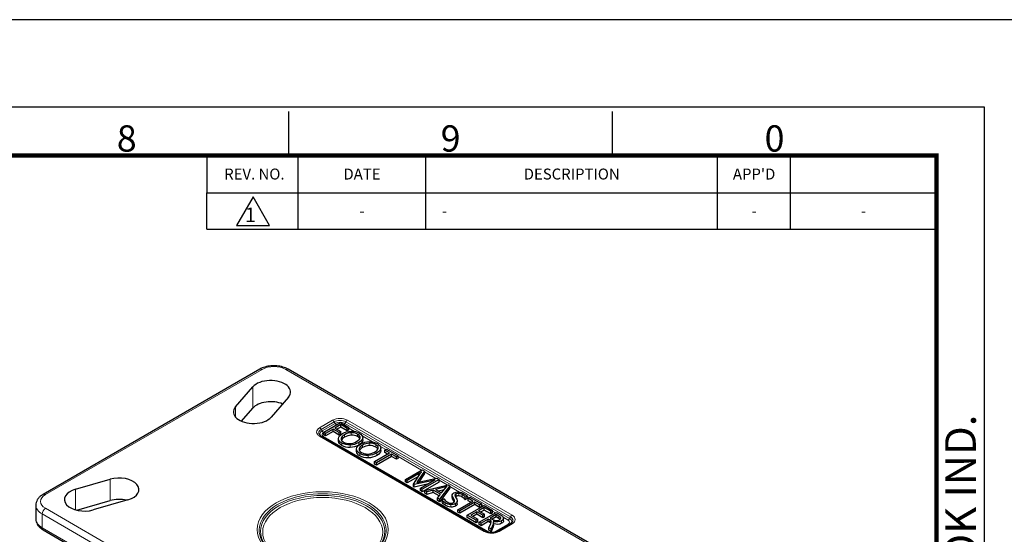
# Model space of a CAD drawing. Units: millimetres. Extents: x 129 to 3489, y 30 to 624.
# Drawn here: x 729 to 954, y 506 to 624 of the extents above; entities that cross this region are included whole.
import ezdxf
from ezdxf.enums import TextEntityAlignment as Align

# ---------------------------------------------------------------- set-up
doc = ezdxf.new("R2010")
doc.units = ezdxf.units.MM
doc.layers.get('0').update_dxf_attribs({"color": 3})
doc.layers.add('1.외형선', color=3, linetype='Continuous', lineweight=25)
doc.layers.add('2.외형선얇음', color=5, linetype='Continuous', lineweight=9)
doc.styles.add('FOOT MASTER', font='H2MJRE.TTF', dxfattribs={"height": 2})
doc.styles.add('GDD', font='romans.shx', dxfattribs={"oblique": 15, "bigfont": 'whgtxt.shx'})
doc.styles.add('SECTION', font='monosi.ttf', dxfattribs={"height": 3})

# ---------------------------------------------------------------- blocks, each defined once
blk = doc.blocks.new('Ver20230808_Hor_Product')
at = {"color": 8}
for p, q in [((330.5, 281.5), (330.5, 286.5)), ((367.5, 281.5), (367.5, 286.5))]:
    blk.add_line(p, q, dxfattribs=at)
at = {"color": 4}
for p, q in [((321.17, 277.23), (321.17, 281.5)), ((321.17, 281.5), (404.5, 281.5)), ((331.58, 277.23), (331.58, 281.5)), ((346.17, 277.23), (346.17, 281.5)), ((379.5, 277.23), (379.5, 281.5)), ((387.83, 277.23), (387.83, 281.5)), ((404.5, 277.23), (404.5, 281.5)), ((321.17, 277.23), (404.5, 277.23))]:
    blk.add_line(p, q, dxfattribs=at)
blk.add_lwpolyline([(0, 0), (420, 0), (420, 297), (0, 297)], close=True)
at = {"color": 5}
blk.add_lwpolyline([(18, 10), (410, 10), (410, 287), (18, 287)], close=True, dxfattribs=at)
at = {"const_width": 0.5}
blk.add_lwpolyline([(34.5, 15.5), (404.5, 15.5), (404.5, 281.5), (34.5, 281.5)], close=True, dxfattribs=at)
at = {"color": 8, "style": 'SECTION'}
for s, p in [('8', (312, 281)), ('9', (349, 281)), ('0', (386, 281))]:
    blk.add_text(s, height=3, dxfattribs=at).set_placement(p, align=Align.BOTTOM_CENTER)
at = {"color": 4, "style": 'GDD', "oblique": 15}
for s, p in [('REV. NO.', (326.58, 279.37)), ('DATE', (338.87, 279.37)), ('DESCRIPTION', (362.83, 279.37)), ("APP'D", (383.67, 279.37))]:
    blk.add_text(s, height=1.25, dxfattribs=at).set_placement(p, align=Align.MIDDLE_CENTER)
at = {"color": 8, "style": 'FOOT MASTER'}
blk.add_text('G-DOK IND.', height=3.5, rotation=90, dxfattribs=at).set_placement((405.5, 226.5), align=Align.TOP_LEFT)

msp = doc.modelspace()

# ---------------------------------------------------------------- linework, layer by layer
at = {"color": 1, "lineweight": -3}
for p, q in [((771.441, 575.828), (771.441, 584.161)), ((792.274, 575.828), (792.274, 584.161)), ((821.441, 575.828), (821.441, 584.161)), ((888.108, 575.828), (888.108, 584.161)), ((888.108, 575.828), (888.108, 584.161)), ((904.774, 575.828), (904.774, 584.161)), ((771.441, 575.828), (938.108, 575.828))]:
    msp.add_line(p, q, dxfattribs=at)
msp.add_lwpolyline([(781.972, 583.209), (778.222, 576.714), (785.722, 576.714)], close=True, dxfattribs=at)
at = {"layer": '1.외형선'}
for p, q in [((783.491, 543.852), (733.994, 515.275)), ((861.757, 502.415), (789.986, 543.852)), ((777.967, 535.259), (781.927, 539.831)), ((790.066, 537.481), (786.106, 532.909)), ((779.329, 531.973), (781.927, 534.973)), ((798.12, 529.446), (801.952, 531.658)), ((801.984, 531.192), (800.635, 530.414)), ((801.952, 531.658), (803.879, 530.546)), ((801.984, 530.621), (801.984, 531.192)), ((803.491, 530.322), (801.984, 531.192)), ((798.539, 529.204), (798.12, 529.446)), ((798.12, 528.874), (798.12, 529.446)), ((798.539, 528.632), (798.12, 528.874)), ((800.247, 530.19), (798.539, 529.204)), ((800.247, 529.618), (798.539, 528.632)), ((798.539, 528.632), (798.539, 529.204)), ((801.643, 529.384), (800.247, 530.19)), ((800.247, 529.618), (800.247, 530.19)), ((801.643, 528.812), (800.247, 529.618)), ((800.635, 530.414), (802.03, 529.608)), ((801.984, 530.621), (801.13, 530.128)), ((802.03, 529.608), (801.643, 529.384)), ((801.643, 528.812), (801.643, 529.384)), ((802.03, 529.036), (801.643, 528.812)), ((803.491, 529.75), (801.984, 530.621)), ((802.03, 529.036), (802.03, 529.608)), ((803.879, 530.546), (803.491, 530.322)), ((803.491, 529.75), (803.491, 530.322)), ((803.879, 529.974), (803.491, 529.75)), ((803.879, 529.974), (803.879, 530.546)), ((835.144, 506.852), (797.526, 528.57)), ((801.49, 527.409), (801.49, 527.98)), ((807.015, 527.691), (807.015, 528.262)), ((805.614, 525.028), (805.614, 525.599)), ((809.731, 522.742), (813.176, 524.73)), ((813.6, 524.485), (810.156, 522.497)), ((811.139, 525.31), (811.139, 525.881)), ((812.074, 525.366), (812.462, 525.59)), ((813.176, 524.73), (812.074, 525.366)), ((812.074, 524.795), (812.074, 525.366)), ((812.681, 524.445), (812.074, 524.795)), ((812.462, 525.59), (815.094, 524.07)), ((813.6, 523.914), (813.6, 524.485)), ((814.706, 523.847), (813.6, 524.485)), ((810.156, 522.497), (809.731, 522.742)), ((809.731, 522.17), (809.731, 522.742)), ((810.156, 521.925), (809.731, 522.17)), ((813.6, 523.914), (810.156, 521.925)), ((810.156, 521.925), (810.156, 522.497)), ((814.706, 523.275), (813.6, 523.914)), ((815.094, 524.07), (814.706, 523.847)), ((814.706, 523.275), (814.706, 523.847)), ((815.094, 523.499), (814.706, 523.275)), ((815.094, 523.499), (815.094, 524.07)), ((816.761, 518.683), (820.593, 520.896)), ((819.765, 519.946), (817.169, 518.447)), ((818.604, 517.619), (820.215, 520.089)), ((821.142, 520.579), (819.64, 518.329)), ((821.142, 520.007), (819.849, 518.07)), ((820.489, 520.373), (820.476, 520.38)), ((820.476, 520.361), (820.476, 520.38)), ((820.593, 520.896), (821.142, 520.579)), ((821.142, 520.007), (821.142, 520.579)), ((741.394, 516.429), (749.313, 518.715)), ((817.169, 518.447), (816.761, 518.683)), ((816.761, 518.112), (816.761, 518.683)), ((817.169, 517.876), (816.761, 518.112)), ((819.74, 519.36), (817.169, 517.876)), ((817.169, 517.876), (817.169, 518.447)), ((818.794, 517.51), (818.604, 517.619)), ((818.604, 517.048), (818.604, 517.619)), ((823.095, 518.45), (818.794, 517.51)), ((821.777, 517.591), (818.794, 516.938)), ((818.794, 516.938), (818.794, 517.51)), ((819.367, 517.963), (819.382, 517.954)), ((820.036, 518.115), (823.949, 518.959)), ((820.215, 516.689), (822.803, 518.183)), ((824.467, 518.659), (820.634, 516.447)), ((824.467, 518.088), (820.634, 515.875)), ((821.205, 516.118), (826.51, 517.479)), ((823.095, 518.343), (823.095, 518.45)), ((823.582, 518.587), (823.569, 518.595)), ((823.569, 518.581), (823.569, 518.595)), ((823.949, 518.959), (824.467, 518.659)), ((824.467, 518.088), (824.467, 518.659)), ((826.51, 517.479), (826.937, 517.233)), ((818.794, 516.938), (818.604, 517.048)), ((820.634, 516.447), (820.215, 516.689)), ((820.215, 516.117), (820.215, 516.689)), ((820.634, 515.875), (820.215, 516.117)), ((820.634, 515.875), (820.634, 516.447)), ((821.673, 515.847), (821.205, 516.118)), ((821.205, 515.546), (821.205, 516.118)), ((821.673, 515.276), (821.205, 515.546)), ((823.149, 516.251), (821.673, 515.847)), ((821.673, 515.276), (821.673, 515.847)), ((823.149, 515.68), (821.673, 515.276)), ((824.792, 515.303), (823.149, 516.251)), ((823.149, 515.68), (823.149, 516.251)), ((824.487, 514.908), (823.149, 515.68)), ((825.945, 516.994), (823.683, 516.388)), ((823.683, 516.388), (825.034, 515.608)), ((824.12, 514.434), (824.792, 515.303)), ((825.612, 516.333), (824.359, 515.998)), ((826.937, 517.233), (824.586, 514.165)), ((826.937, 516.661), (824.586, 513.594)), ((825.034, 515.608), (826.078, 516.917)), ((825.945, 516.751), (825.945, 516.994)), ((826.273, 517.096), (826.26, 517.104)), ((826.26, 517.086), (826.26, 517.104)), ((826.937, 516.661), (826.937, 517.233)), ((741.681, 511.654), (749.313, 513.857)), ((753.383, 514.016), (745.463, 511.73)), ((824.12, 513.863), (824.12, 514.434)), ((824.586, 514.165), (824.12, 514.434)), ((824.586, 513.594), (824.12, 513.863)), ((824.586, 513.594), (824.586, 514.165)), ((825.136, 514.028), (825.643, 514.321)), ((825.136, 513.457), (825.136, 514.028)), ((827.487, 514.524), (827.487, 515.096)), ((828.618, 513.139), (828.618, 513.711)), ((828.76, 511.756), (832.204, 513.744)), ((832.628, 513.499), (829.184, 511.511)), ((832.628, 512.928), (829.184, 510.939)), ((830.879, 514.873), (830.392, 514.592)), ((830.392, 514.02), (830.392, 514.592)), ((830.879, 514.302), (830.392, 514.02)), ((830.879, 514.302), (830.879, 514.873)), ((831.103, 514.38), (831.491, 514.604)), ((832.204, 513.744), (831.103, 514.38)), ((831.103, 513.809), (831.103, 514.38)), ((831.709, 513.459), (831.103, 513.809)), ((831.491, 514.604), (834.123, 513.084)), ((832.628, 512.928), (832.628, 513.499)), ((833.735, 512.86), (832.628, 513.499)), ((833.735, 512.289), (832.628, 512.928)), ((834.123, 513.084), (833.735, 512.86)), ((834.123, 512.513), (834.123, 513.084)), ((732.341, 512.794), (732.341, 509.65)), ((829.184, 511.511), (828.76, 511.756)), ((828.76, 511.184), (828.76, 511.756)), ((829.184, 510.939), (828.76, 511.184)), ((829.184, 510.939), (829.184, 511.511)), ((830.9, 510.52), (834.732, 512.733)), ((833.076, 511.293), (831.704, 510.501)), ((833.076, 510.721), (832.199, 510.215)), ((834.469, 510.489), (833.076, 511.293)), ((833.076, 510.721), (833.076, 511.293)), ((834.469, 509.917), (833.076, 510.721)), ((834.763, 512.267), (833.462, 511.515)), ((833.462, 511.515), (834.854, 510.711)), ((833.657, 508.928), (837.489, 511.141)), ((833.735, 512.289), (833.735, 512.86)), ((834.123, 512.513), (833.735, 512.289)), ((834.763, 511.695), (833.956, 511.229)), ((834.854, 510.711), (834.469, 510.489)), ((834.732, 512.733), (836.658, 511.62)), ((836.271, 511.396), (834.763, 512.267)), ((834.763, 511.695), (834.763, 512.267)), ((836.271, 510.825), (834.763, 511.695)), ((834.854, 510.14), (834.854, 510.711)), ((837.515, 510.672), (836.107, 509.859)), ((836.658, 511.62), (836.271, 511.396)), ((836.271, 510.825), (836.271, 511.396)), ((836.658, 511.049), (836.271, 510.825)), ((836.658, 511.049), (836.658, 511.62)), ((837.489, 511.141), (838.616, 510.49)), ((838.148, 510.307), (837.515, 510.672)), ((837.515, 510.1), (837.515, 510.672)), ((830.9, 509.949), (830.9, 510.52)), ((832.912, 509.358), (830.9, 510.52)), ((832.912, 508.787), (830.9, 509.949)), ((831.704, 510.501), (833.297, 509.581)), ((833.297, 509.581), (832.912, 509.358)), ((832.912, 508.787), (832.912, 509.358)), ((833.297, 509.009), (832.912, 508.787)), ((833.297, 509.009), (833.297, 509.581)), ((834.076, 508.686), (833.657, 508.928)), ((833.657, 508.357), (833.657, 508.928)), ((835.716, 509.633), (834.076, 508.686)), ((835.716, 509.062), (834.076, 508.115)), ((834.076, 508.115), (834.076, 508.686)), ((834.469, 509.917), (834.469, 510.489)), ((834.854, 510.14), (834.469, 509.917)), ((836.096, 509.414), (835.716, 509.633)), ((835.716, 509.062), (835.716, 509.633)), ((836.096, 508.842), (835.716, 509.062)), ((835.864, 507.654), (836.299, 508.647)), ((836.107, 509.859), (836.734, 509.497)), ((836.804, 508.44), (836.37, 507.362)), ((837.515, 510.1), (836.602, 509.573)), ((836.867, 509.131), (836.856, 509.125)), ((836.867, 509.11), (836.867, 509.131)), ((836.938, 508.319), (836.938, 508.89)), ((838.148, 509.735), (837.515, 510.1)), ((840.794, 508.566), (837.824, 506.852)), ((839.185, 509.227), (839.185, 509.798)), ((733.994, 507.169), (766.867, 488.19)), ((834.076, 508.115), (833.657, 508.357)), ((835.864, 507.082), (835.864, 507.654)), ((836.37, 507.362), (835.864, 507.654)), ((836.37, 506.791), (835.864, 507.082)), ((836.804, 507.868), (836.37, 506.791)), ((836.37, 506.791), (836.37, 507.362))]:
    msp.add_line(p, q, dxfattribs=at)
for centre, major_axis, start_param, end_param in [((785.996, 538.656), (4.55, 0), 5.8195377, 8.9611304), ((785.996, 533.798), (4.55, 0), 0.933332, 2.677945), ((782.037, 534.084), (-4.55, 0), 5.8195377, 8.9611304), ((751.348, 516.366), (4.55, 0), 5.1760366, 8.3176292), ((743.428, 514.08), (-4.55, 0), 5.1760366, 8.3176292), ((751.348, 511.508), (4.55, 0), 1.1766589, 2.0344439)]:
    msp.add_ellipse(centre, major_axis=major_axis, ratio=0.5773503, start_param=start_param, end_param=end_param, dxfattribs=at)
for points, knots in [([(789.986, 543.852), (789.619, 544.064), (789.213, 544.232), (788.353, 544.485), (787.899, 544.57), (786.974, 544.654), (786.503, 544.654), (785.578, 544.57), (785.124, 544.485), (784.265, 544.232), (783.859, 544.064), (783.491, 543.852)], [1.5707963, 1.5707963, 1.5707963, 1.5707963, 1.8849556, 1.8849556, 2.1991149, 2.1991149, 2.5132741, 2.5132741, 2.8274334, 2.8274334, 3.1415927, 3.1415927, 3.1415927, 3.1415927]), ([(733.994, 515.275), (733.81, 515.169), (733.636, 515.051), (733.311, 514.793), (733.16, 514.652), (732.888, 514.343), (732.766, 514.176), (732.563, 513.815), (732.482, 513.622), (732.371, 513.217), (732.341, 513.005), (732.341, 512.794)], [3.14159265, 3.14159265, 3.14159265, 3.14159265, 3.29867229, 3.29867229, 3.45575192, 3.45575192, 3.61283155, 3.61283155, 3.76991118, 3.76991118, 3.92699082, 3.92699082, 3.92699082, 3.92699082]), ([(732.341, 509.65), (732.341, 509.439), (732.371, 509.227), (732.482, 508.822), (732.563, 508.629), (732.766, 508.268), (732.888, 508.101), (733.16, 507.792), (733.311, 507.651), (733.636, 507.392), (733.81, 507.275), (733.994, 507.169)], [3.92699082, 3.92699082, 3.92699082, 3.92699082, 4.08407045, 4.08407045, 4.24115008, 4.24115008, 4.39822972, 4.39822972, 4.55530935, 4.55530935, 4.71238898, 4.71238898, 4.71238898, 4.71238898]), ([(837.824, 506.852), (837.724, 506.794), (837.602, 506.739), (837.321, 506.644), (837.16, 506.605), (836.815, 506.553), (836.631, 506.54), (836.261, 506.543), (836.076, 506.561), (835.73, 506.622), (835.569, 506.666), (835.321, 506.76), (835.225, 506.805), (835.144, 506.852)], [0, 0, 0, 0, 0.2571603, 0.2571603, 0.5260172, 0.5260172, 0.8038615, 0.8038615, 1.0846166, 1.0846166, 1.3614956, 1.3614956, 1.5707963, 1.5707963, 1.5707963, 1.5707963])]:
    msp.add_open_spline(points, degree=3, knots=knots, dxfattribs=at)
for points in [[(801.493, 528.047), (801.525, 528.444), (801.826, 528.807), (802.395, 529.136)], [(802.877, 528.903), (802.413, 528.635), (802.155, 528.345), (802.101, 528.031)], [(802.395, 529.136), (803.009, 529.491), (803.666, 529.678), (804.366, 529.7)], [(804.402, 529.349), (803.85, 529.32), (803.342, 529.171), (802.877, 528.903)], [(804.402, 528.778), (803.85, 528.749), (803.342, 528.6), (802.877, 528.331)], [(804.366, 529.7), (805.065, 529.721), (805.701, 529.566), (806.274, 529.235)], [(805.857, 529.031), (805.439, 529.272), (804.954, 529.378), (804.402, 529.349)], [(805.857, 528.459), (805.439, 528.701), (804.954, 528.807), (804.402, 528.778)], [(806.429, 528.208), (806.478, 528.508), (806.288, 528.782), (805.857, 529.031)], [(806.274, 529.235), (806.802, 528.93), (807.048, 528.581), (807.012, 528.188)], [(802.252, 526.985), (801.714, 527.296), (801.461, 527.65), (801.493, 528.047)], [(802.252, 526.413), (801.744, 526.707), (801.49, 527.038), (801.49, 527.409)], [(802.101, 528.031), (802.047, 527.717), (802.224, 527.443), (802.632, 527.207)], [(802.877, 528.331), (802.508, 528.118), (802.269, 527.891), (802.159, 527.649)], [(804.141, 526.536), (803.444, 526.511), (802.814, 526.66), (802.252, 526.985)], [(804.141, 525.965), (803.444, 525.939), (802.814, 526.089), (802.252, 526.413)], [(802.632, 527.207), (803.067, 526.956), (803.548, 526.841), (804.074, 526.863)], [(804.074, 526.863), (804.6, 526.885), (805.109, 527.039), (805.602, 527.323)], [(806.105, 527.105), (805.492, 526.751), (804.837, 526.562), (804.141, 526.536)], [(806.105, 526.534), (805.492, 526.18), (804.837, 525.99), (804.141, 525.965)], [(805.602, 527.323), (806.104, 527.613), (806.379, 527.908), (806.429, 528.208)], [(805.617, 525.666), (805.649, 526.063), (805.949, 526.426), (806.519, 526.755)], [(806.361, 528.006), (806.272, 528.166), (806.104, 528.317), (805.857, 528.459)], [(807.012, 528.188), (806.977, 527.795), (806.674, 527.434), (806.105, 527.105)], [(807.012, 527.617), (806.977, 527.223), (806.674, 526.862), (806.105, 526.534)], [(807, 526.522), (806.537, 526.254), (806.278, 525.964), (806.225, 525.65)], [(806.519, 526.755), (807.133, 527.11), (807.79, 527.298), (808.49, 527.319)], [(808.526, 526.968), (807.974, 526.939), (807.466, 526.791), (807, 526.522)], [(807.015, 527.691), (807.015, 527.666), (807.014, 527.641), (807.012, 527.617)], [(808.49, 527.319), (809.189, 527.34), (809.825, 527.185), (810.398, 526.854)], [(809.981, 526.65), (809.563, 526.891), (809.078, 526.997), (808.526, 526.968)], [(809.981, 526.078), (809.563, 526.32), (809.078, 526.426), (808.526, 526.397)], [(810.553, 525.827), (810.602, 526.127), (810.412, 526.401), (809.981, 526.65)], [(810.398, 526.854), (810.925, 526.55), (811.171, 526.201), (811.136, 525.807)], [(806.376, 524.604), (805.838, 524.915), (805.585, 525.269), (805.617, 525.666)], [(806.376, 524.033), (805.868, 524.326), (805.614, 524.657), (805.614, 525.028)], [(806.225, 525.65), (806.171, 525.337), (806.348, 525.062), (806.756, 524.827)], [(807, 525.95), (806.631, 525.737), (806.392, 525.51), (806.283, 525.268)], [(808.264, 524.155), (807.567, 524.13), (806.938, 524.279), (806.376, 524.604)], [(806.756, 524.827), (807.191, 524.575), (807.672, 524.46), (808.198, 524.482)], [(808.526, 526.397), (807.974, 526.368), (807.466, 526.219), (807, 525.95)], [(808.198, 524.482), (808.724, 524.504), (809.233, 524.658), (809.726, 524.942)], [(810.229, 524.724), (809.616, 524.371), (808.961, 524.181), (808.264, 524.155)], [(810.229, 524.153), (809.616, 523.799), (808.961, 523.609), (808.264, 523.584)], [(809.726, 524.942), (810.228, 525.232), (810.503, 525.527), (810.553, 525.827)], [(810.485, 525.625), (810.396, 525.785), (810.228, 525.936), (809.981, 526.078)], [(811.136, 525.807), (811.1, 525.414), (810.798, 525.053), (810.229, 524.724)], [(811.136, 525.236), (811.1, 524.842), (810.798, 524.481), (810.229, 524.153)], [(811.139, 525.31), (811.139, 525.285), (811.138, 525.261), (811.136, 525.236)], [(808.264, 523.584), (807.567, 523.558), (806.938, 523.708), (806.376, 524.033)], [(820.476, 520.38), (820.394, 520.317), (820.157, 520.172), (819.765, 519.946)], [(820.215, 520.089), (820.255, 520.152), (820.346, 520.247), (820.489, 520.373)], [(819.64, 518.329), (819.518, 518.146), (819.427, 518.025), (819.367, 517.963)], [(819.382, 517.954), (819.479, 517.98), (819.697, 518.034), (820.036, 518.115)], [(822.803, 518.183), (823.003, 518.298), (823.262, 518.433), (823.582, 518.587)], [(823.569, 518.595), (823.355, 518.52), (823.197, 518.472), (823.095, 518.45)], [(826.26, 517.104), (826.122, 517.046), (826.017, 517.009), (825.945, 516.994)], [(826.078, 516.917), (826.116, 516.965), (826.181, 517.025), (826.273, 517.096)], [(827.489, 515.139), (827.505, 515.31), (827.63, 515.462), (827.864, 515.598)], [(827.864, 515.598), (828.177, 515.778), (828.551, 515.847), (828.988, 515.806)], [(828.343, 515.363), (828.177, 515.267), (828.095, 515.157), (828.098, 515.034)], [(829.006, 515.48), (828.748, 515.508), (828.527, 515.469), (828.343, 515.363)], [(828.988, 515.806), (829.424, 515.764), (829.829, 515.636), (830.202, 515.42)], [(829.757, 515.226), (829.514, 515.367), (829.263, 515.451), (829.006, 515.48)], [(830.392, 514.592), (830.324, 514.809), (830.113, 515.021), (829.757, 515.226)], [(830.202, 515.42), (830.58, 515.202), (830.806, 515.019), (830.879, 514.873)], [(825.422, 513.681), (825.262, 513.822), (825.167, 513.938), (825.136, 514.028)], [(825.422, 513.11), (825.262, 513.251), (825.167, 513.367), (825.136, 513.457)], [(825.862, 513.354), (825.728, 513.431), (825.582, 513.54), (825.422, 513.681)], [(825.862, 512.782), (825.728, 512.859), (825.582, 512.968), (825.422, 513.11)], [(825.643, 514.321), (825.659, 514.194), (825.735, 514.055), (825.871, 513.904)], [(827.121, 512.932), (826.705, 512.968), (826.286, 513.109), (825.862, 513.354)], [(825.871, 513.904), (826.007, 513.754), (826.16, 513.63), (826.328, 513.532)], [(826.328, 513.532), (826.885, 513.211), (827.366, 513.167), (827.77, 513.4)], [(828.242, 513.164), (827.91, 512.973), (827.537, 512.895), (827.121, 512.932)], [(827.726, 514.415), (827.553, 514.727), (827.474, 514.969), (827.489, 515.139)], [(827.726, 513.843), (827.567, 514.13), (827.487, 514.357), (827.487, 514.524)], [(827.989, 513.89), (827.958, 513.98), (827.87, 514.155), (827.726, 514.415)], [(827.908, 513.502), (827.863, 513.592), (827.802, 513.706), (827.726, 513.843)], [(827.77, 513.4), (827.887, 513.467), (827.96, 513.543), (827.99, 513.628)], [(827.99, 513.628), (828.021, 513.712), (828.02, 513.8), (827.989, 513.89)], [(828.098, 515.034), (828.102, 514.911), (828.191, 514.702), (828.367, 514.409)], [(828.343, 514.792), (828.29, 514.761), (828.245, 514.729), (828.209, 514.695)], [(828.609, 513.617), (828.571, 513.434), (828.448, 513.283), (828.242, 513.164)], [(828.609, 513.045), (828.571, 512.863), (828.448, 512.712), (828.242, 512.593)], [(829.006, 514.908), (828.748, 514.937), (828.527, 514.898), (828.343, 514.792)], [(828.367, 514.409), (828.566, 514.063), (828.647, 513.799), (828.609, 513.617)], [(828.618, 513.139), (828.618, 513.106), (828.615, 513.074), (828.609, 513.045)], [(829.757, 514.655), (829.514, 514.795), (829.263, 514.88), (829.006, 514.908)], [(830.392, 514.02), (830.324, 514.238), (830.113, 514.449), (829.757, 514.655)], [(827.121, 512.36), (826.705, 512.397), (826.286, 512.537), (825.862, 512.782)], [(828.242, 512.593), (827.91, 512.401), (827.537, 512.324), (827.121, 512.36)], [(836.383, 509.122), (836.346, 509.228), (836.251, 509.325), (836.096, 509.414)], [(836.31, 508.673), (836.26, 508.733), (836.189, 508.789), (836.096, 508.842)], [(836.299, 508.647), (836.391, 508.859), (836.419, 509.017), (836.383, 509.122)], [(836.734, 509.497), (836.97, 509.36), (837.23, 509.29), (837.512, 509.286)], [(836.937, 508.864), (836.93, 508.779), (836.886, 508.637), (836.804, 508.44)], [(836.856, 509.125), (836.917, 509.036), (836.944, 508.949), (836.937, 508.864)], [(838.746, 509.237), (838.217, 508.931), (837.591, 508.896), (836.867, 509.131)], [(838.746, 508.665), (838.235, 508.369), (837.632, 508.327), (836.938, 508.537)], [(837.512, 509.286), (837.795, 509.282), (838.048, 509.344), (838.27, 509.473)], [(838.555, 509.87), (838.537, 510.015), (838.401, 510.16), (838.148, 510.307)], [(838.397, 509.558), (838.333, 509.617), (838.25, 509.676), (838.148, 509.735)], [(838.27, 509.473), (838.478, 509.593), (838.573, 509.725), (838.555, 509.87)], [(838.616, 510.49), (838.969, 510.287), (839.157, 510.073), (839.183, 509.848)], [(839.183, 509.848), (839.208, 509.623), (839.062, 509.419), (838.746, 509.237)], [(839.185, 509.227), (839.185, 509.021), (839.039, 508.834), (838.746, 508.665)], [(836.937, 508.292), (836.93, 508.207), (836.886, 508.066), (836.804, 507.868)], [(836.938, 508.319), (836.938, 508.31), (836.938, 508.301), (836.937, 508.292)]]:
    msp.add_open_spline(points, degree=3, dxfattribs=at)
at = {"layer": '2.외형선얇음'}
for p, q in [((734.519, 515.223), (784.016, 543.8)), ((789.461, 543.8), (861.232, 502.363)), ((781.927, 539.831), (781.927, 534.973)), ((777.967, 535.259), (777.967, 532.909)), ((800.146, 532.202), (797.176, 530.487)), ((797.526, 530.118), (800.496, 531.832)), ((800.701, 531.477), (797.731, 529.763)), ((800.496, 531.832), (800.701, 531.477)), ((803.175, 531.832), (802.97, 531.477)), ((840.589, 509.758), (802.97, 531.477)), ((803.175, 531.832), (840.794, 510.114)), ((841.144, 510.483), (803.525, 532.202)), ((797.526, 530.118), (797.731, 529.763)), ((798.081, 529.393), (798.12, 529.416)), ((802.877, 528.331), (802.877, 528.903)), ((803.879, 530.381), (805.156, 529.644)), ((804.402, 528.778), (804.402, 529.349)), ((805.857, 528.459), (805.857, 529.031)), ((797.176, 528.536), (834.794, 506.817)), ((835.699, 506.768), (798.081, 528.487)), ((802.101, 527.818), (802.101, 528.031)), ((802.252, 526.413), (802.252, 526.985)), ((804.141, 525.965), (804.141, 526.536)), ((806.105, 526.534), (806.105, 527.105)), ((806.929, 528.62), (809.28, 527.263)), ((807, 525.95), (807, 526.522)), ((807.012, 527.617), (807.012, 528.188)), ((808.526, 526.397), (808.526, 526.968)), ((809.981, 526.078), (809.981, 526.65)), ((806.225, 525.437), (806.225, 525.65)), ((806.376, 524.033), (806.376, 524.604)), ((808.264, 523.584), (808.264, 524.155)), ((810.229, 524.153), (810.229, 524.724)), ((811.053, 526.239), (812.32, 525.508)), ((811.136, 525.236), (811.136, 525.807)), ((815.094, 523.906), (820.45, 520.814)), ((819.765, 519.399), (819.765, 519.946)), ((821.142, 520.414), (823.741, 518.914)), ((749.313, 518.715), (749.313, 513.857)), ((819.64, 518.019), (819.64, 518.329)), ((824.467, 518.495), (826.313, 517.429)), ((741.394, 516.429), (741.394, 511.73)), ((826.937, 517.068), (829.161, 515.784)), ((828.343, 514.792), (828.343, 515.363)), ((829.006, 514.908), (829.006, 515.48)), ((829.757, 514.655), (829.757, 515.226)), ((825.422, 513.11), (825.422, 513.681)), ((825.862, 512.782), (825.862, 513.354)), ((827.121, 512.36), (827.121, 512.932)), ((827.726, 513.843), (827.726, 514.415)), ((827.989, 513.624), (827.989, 513.89)), ((828.242, 512.593), (828.242, 513.164)), ((828.609, 513.045), (828.609, 513.617)), ((830.879, 514.793), (831.348, 514.522)), ((834.123, 512.92), (834.589, 512.65)), ((733.776, 510.793), (805.548, 469.356)), ((733.776, 510.793), (733.776, 507.65)), ((806.29, 470.642), (734.519, 512.079)), ((836.658, 511.456), (837.346, 511.059)), ((836.096, 508.842), (836.096, 509.414)), ((836.383, 508.892), (836.383, 509.122)), ((836.804, 507.868), (836.804, 508.44)), ((836.937, 508.292), (836.937, 508.864)), ((840.239, 508.483), (837.269, 506.768)), ((838.148, 509.735), (838.148, 510.307)), ((838.174, 506.817), (841.144, 508.532)), ((838.555, 509.801), (838.555, 509.87)), ((838.746, 508.665), (838.746, 509.237)), ((839.124, 510.033), (840.239, 509.389)), ((840.794, 510.114), (840.589, 509.758)), ((766.65, 488.67), (733.776, 507.65))]:
    msp.add_line(p, q, dxfattribs=at)
for centre, major_axis, start_param, end_param in [((786.739, 542.228), (3.85, 0), 0.7853982, 2.3561945), ((784.016, 542.943), (-0.525, 0.909), 5.4977871, 6.2831853), ((789.461, 542.943), (0.525, 0.909), 0, 0.7853982), ((801.836, 531.226), (-2.39, 0), 3.9269908, 5.4977871), ((800.146, 531.63), (-0.35, 0.606), 4.712389, 5.4977871), ((801.836, 531.059), (1.895, 0), 0.7853982, 2.3561945), ((801.836, 530.822), (-1.605, 0), 3.9269908, 5.4977871), ((801.051, 531.679), (-0.35, 0.606), 1.5707963, 2.3055053), ((802.62, 531.679), (0.35, 0.606), 4.1847746, 4.712389), ((803.525, 531.63), (0.35, 0.606), 0.7853982, 1.5707963), ((798.866, 529.511), (-2.39, 0), 5.4977871, 7.0685835), ((798.866, 529.344), (-1.895, 0), 5.4977871, 7.0685835), ((797.176, 529.916), (0.35, -0.606), 1.5707963, 2.3561945), ((798.866, 529.107), (-1.605, 0), 5.4977871, 7.0685835), ((798.081, 529.965), (0.35, -0.606), 4.712389, 5.4977871), ((798.866, 528.94), (-1.11, 0), 5.4977871, 7.0685835), ((797.176, 527.964), (0.35, 0.606), 0, 0.7853982), ((798.081, 529.058), (-0.35, -0.606), 0, 0.7853982), ((737.241, 513.651), (-3.85, 0), 5.4977871, 7.0685835), ((734.519, 514.365), (-0.525, 0.909), 5.4977871, 6.2831853), ((797.876, 507.054), (14.495, 0), 5.4977871, 10.2101761), ((797.876, 506.817), (14.205, 0), 5.5079849, 10.1999784), ((737.241, 512.794), (-4.9, 0), 0, 0.7853982), ((734.519, 511.222), (-0.525, -0.909), 3.9269908, 5.4977871), ((737.241, 509.65), (-4.9, 0), 0, 0.7853982), ((840.239, 509.96), (0.35, 0.606), 3.9269908, 4.712389), ((839.454, 508.936), (1.11, 0), 5.4977871, 7.0685835), ((840.239, 509.054), (0.35, -0.606), 5.4977871, 6.2831853), ((839.454, 509.103), (1.605, 0), 5.4977871, 7.0685835), ((841.144, 509.911), (0.35, 0.606), 0.7853982, 1.5707963), ((839.454, 509.34), (1.895, 0), 5.4977871, 7.0685835), ((841.144, 507.96), (-0.35, 0.606), 5.4977871, 6.2831853), ((839.454, 509.507), (2.39, 0), 5.4977871, 7.0685835), ((734.519, 508.078), (-0.525, -0.909), 5.4977871, 6.2831853), ((834.794, 506.245), (0.35, 0.606), 0, 0.7853982), ((836.484, 507.793), (2.39, 0), 3.9269908, 5.4977871), ((835.699, 507.339), (-0.35, -0.606), 0.3274417, 0.7853982), ((836.484, 507.221), (-1.11, 0), 0.7853982, 2.3561945), ((837.269, 507.339), (0.35, -0.606), 5.4977871, 5.9557436), ((838.174, 506.245), (-0.35, 0.606), 5.4977871, 6.2831853)]:
    msp.add_ellipse(centre, major_axis=major_axis, ratio=0.5773503, start_param=start_param, end_param=end_param, dxfattribs=at)
for centre, major_axis in [((797.876, 507.221), (14.99, 0)), ((797.876, 506.65), (-13.71, 0))]:
    msp.add_ellipse(centre, major_axis=major_axis, ratio=0.5773503, dxfattribs=at)

# ---------------------------------------------------------------- block references
at = {"xscale": 2, "yscale": 2, "zscale": 2}
msp.add_blockref('Ver20230808_Hor_Product', (129.108, 29.7), dxfattribs=at)

# ---------------------------------------------------------------- texts
at = {"color": 3, "lineweight": -3, "style": 'GDD', "oblique": 15}
msp.add_text('1', height=3.333, dxfattribs=at).set_placement((781.364, 579.119), align=Align.MIDDLE_CENTER)
at = {"color": 4, "lineweight": -3, "style": 'GDD', "oblique": 15}
for p in [(806.858, 579.995), (896.441, 579.995), (921.441, 579.995)]:
    msp.add_text('-', height=2.5, dxfattribs=at).set_placement(p, align=Align.MIDDLE_CENTER)
msp.add_text('-', height=2.5, dxfattribs=at).set_placement((825.093, 579.995), align=Align.MIDDLE_LEFT)

doc.saveas('drawing.dxf')
